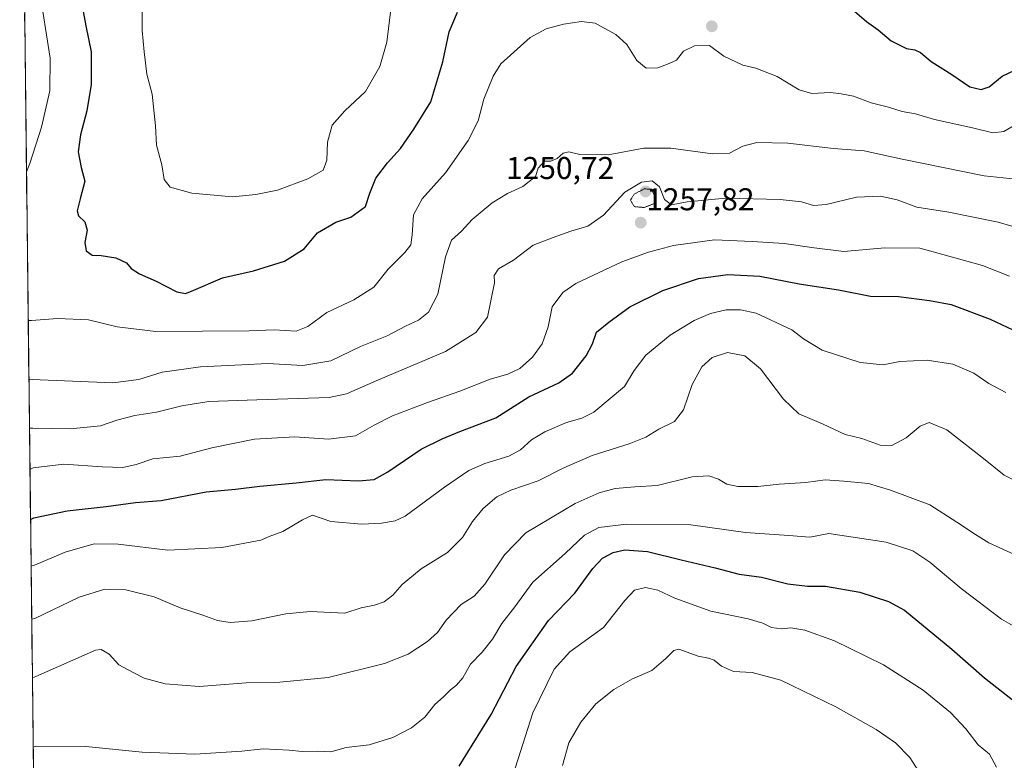
# Model space of a CAD drawing. Units: metres. Extents: x 579799 to 583234, y 4758971 to 4761325.
# Drawn here: x 579818 to 580131, y 4760192 to 4760428 of the extents above; entities that cross this region are included whole.
import ezdxf
from ezdxf.enums import TextEntityAlignment as Align

# ---------------------------------------------------------------- set-up
doc = ezdxf.new("R2010")
doc.units = ezdxf.units.M
doc.header["$MEASUREMENT"] = 0
doc.linetypes.add('TRAZOS2', pattern=[0.375, 0.25, -0.125])
for name, color, linetype, lineweight in [('Carátula', 7, 'Continuous', 5), ('Curva de nivel maestra', 36, 'Continuous', 30), ('Curva de nivel normal', 36, 'Continuous', 0), ('Curva de nivel normal depresión', 36, 'TRAZOS2', 0), ('Municipio CxS', 142, 'Continuous', 0), ('Pastizal CxS', 92, 'Continuous', 0), ('Punto de cota en terreno', 7, 'Continuous', 0), ('Rótulo de punto de cota en terreno', 19, 'Continuous', 0)]:
    doc.layers.add(name, color=color, linetype=linetype, lineweight=lineweight)
doc.styles.add('Arial', font='txt', dxfattribs={"height": 0.2})

# ---------------------------------------------------------------- blocks, each defined once
blk = doc.blocks.new('*U151')
at = {"layer": 'Pastizal CxS', "color": 92, "linetype": 'Continuous', "lineweight": 0}
blk.add_polyline3d([(579836.43, 4758970.97, 1214.62), (579817.83, 4760564.53, 1301.35), (579818.66, 4760564.25, 1301.33), (579824.83, 4760621.4, 1309.48), (579844.04, 4760639.32, 1311.66), (579881.17, 4760662.37, 1314.79), (579914.47, 4760675.18, 1316.21), (579942.81, 4760696.62, 1316), (579986.16, 4760709.62, 1298.44), (580030.96, 4760728.41, 1299.23), (580074.31, 4760734.19, 1289.29), (580085.87, 4760763.09, 1284.21), (580127.78, 4760763.09, 1286.61), (580171.13, 4760763.09, 1278.17), (580234.72, 4760764.53, 1258.5), (580270.85, 4760771.76, 1246.68), (580293.97, 4760806.44, 1250.27), (580292.52, 4760831.01, 1255.85), (580275.18, 4760846.9, 1264.72), (580259.23, 4760863.52, 1276.26), (580278.16, 4760907.47, 1296.8), (580285.79, 4760924.62, 1279.44), (580303.44, 4760912.5, 1278.23)], dxfattribs=at)
blk = doc.blocks.new('*U170')
at = {"layer": 'Curva de nivel normal', "color": 36, "linetype": 'Continuous', "lineweight": 0}
blk.add_polyline3d([(579974.74, 4760187.2, 1220), (579981.13, 4760207.1, 1220), (579987.89, 4760221.01, 1220), (579992.86, 4760226.53, 1220), (580003.55, 4760234.31, 1220), (580010.36, 4760242.92, 1220), (580013.45, 4760246.14, 1220), (580016.92, 4760246.97, 1220), (580020.86, 4760246.12, 1220), (580026.3, 4760243.58, 1220), (580037.71, 4760239.45, 1220), (580049.61, 4760237.06, 1220), (580054.32, 4760235.72, 1220), (580057.03, 4760234.27, 1220), (580060.18, 4760233.91, 1220), (580063.17, 4760234.21, 1220), (580067.66, 4760233.49, 1220), (580077.14, 4760230.04, 1220), (580092.7, 4760222.43, 1220), (580105.35, 4760214.39, 1220), (580114.04, 4760207.3, 1220), (580118.91, 4760202.1, 1220), (580122.84, 4760196.96, 1220), (580126.46, 4760193.95, 1220), (580128.68, 4760189.91, 1220)], dxfattribs=at)
blk = doc.blocks.new('*U173')
at = {"layer": 'Curva de nivel normal', "color": 36, "linetype": 'Continuous', "lineweight": 0}
blk.add_polyline3d([(579990.53, 4760190.41, 1215), (579992.61, 4760197.61, 1215), (579996.35, 4760204.22, 1215), (580001.2, 4760210.05, 1215), (580006.87, 4760214.58, 1215), (580012.87, 4760217.98, 1215), (580018.95, 4760220.63, 1215), (580023.44, 4760224.42, 1215), (580026, 4760226.95, 1215), (580027.61, 4760227.41, 1215), (580033.74, 4760225.14, 1215), (580037.02, 4760224.51, 1215), (580038.79, 4760223.85, 1215), (580041.09, 4760221.98, 1215), (580044.91, 4760220.3, 1215), (580050.92, 4760220, 1215), (580060.05, 4760217.53, 1215), (580077.48, 4760209.06, 1215), (580090.4, 4760201.89, 1215), (580096.48, 4760197.6, 1215), (580101.09, 4760192.98, 1215), (580103.97, 4760188.49, 1215)], dxfattribs=at)
blk = doc.blocks.new('*U186')
at = {"layer": 'Curva de nivel normal', "color": 36, "linetype": 'Continuous', "lineweight": 0}
for points in [[(579820.54, 4760331.97, 1270), (579821.59, 4760331.92, 1270), (579829.89, 4760332.56, 1270), (579839.75, 4760332.21, 1270), (579848.83, 4760329.95, 1270), (579861.1, 4760328.47, 1270), (579890.86, 4760328.62, 1270), (579898.85, 4760328.98, 1270), (579905.83, 4760328.6, 1270), (579909.52, 4760330, 1270), (579915.53, 4760334.5, 1270), (579924.19, 4760338.53, 1270), (579930.46, 4760342.6, 1270), (579935.03, 4760348.29, 1270), (579940.37, 4760353.56, 1270), (579942.28, 4760355.98, 1270), (579942.73, 4760359.21, 1270), (579943.08, 4760365.56, 1270), (579945.92, 4760370.65, 1270), (579953.3, 4760378.9, 1270), (579960.54, 4760389.16, 1270), (579963.68, 4760395.48, 1270), (579965.53, 4760402.3, 1270), (579968.52, 4760409.71, 1270), (579970.96, 4760413.58, 1270), (579980.29, 4760421.98, 1270), (579985.34, 4760424.72, 1270), (579990.86, 4760426.21, 1270), (579996.61, 4760427.07, 1270), (580000.94, 4760426.56, 1270), (580003.78, 4760424.89, 1270), (580007.52, 4760422.97, 1270), (580010.99, 4760419.78, 1270), (580014.23, 4760414.6, 1270), (580017.12, 4760412.19, 1270), (580020.86, 4760412.32, 1270), (580024.53, 4760413.68, 1270), (580026.86, 4760414.73, 1270), (580029.07, 4760417.64, 1270), (580032.58, 4760419.32, 1270), (580037.31, 4760419.42, 1270), (580041.85, 4760415.98, 1270), (580047.92, 4760413.12, 1270), (580052.08, 4760412.22, 1270), (580058.8, 4760409.58, 1270), (580065.9, 4760405.29, 1270), (580069.88, 4760404.17, 1270), (580075.86, 4760404.52, 1270), (580079.19, 4760404.02, 1270), (580083.19, 4760403.29, 1270), (580088.81, 4760401.23, 1270), (580094.28, 4760399.83, 1270), (580098.67, 4760398.4, 1270), (580102.83, 4760397.65, 1270), (580108.86, 4760395.84, 1270), (580121.02, 4760393.2, 1270), (580127.49, 4760391.62, 1270), (580130.97, 4760392.05, 1270), (580142.15, 4760398.57, 1270)], [(579819.29, 4760439.45, 1270), (579820.34, 4760438.78, 1270), (579824.1, 4760433.76, 1270), (579825.24, 4760430.2, 1270), (579827.55, 4760415.42, 1270), (579827.37, 4760405, 1270), (579824.73, 4760393.49, 1270), (579821, 4760381.94, 1270), (579819.99, 4760379.2, 1270)]]:
    blk.add_polyline3d(points, dxfattribs=at)
blk = doc.blocks.new('5PATER')
at = {"layer": 'Carátula', "linetype": 'Continuous', "lineweight": 5}
h = blk.add_hatch(color=250, dxfattribs=at)
edge = h.paths.add_edge_path()
edge.add_ellipse((0, 0.01), major_axis=(-1.33, -1.34), ratio=0.999422, start_angle=0, end_angle=360)

msp = doc.modelspace()

# ---------------------------------------------------------------- linework, layer by layer
at = {"layer": 'Curva de nivel maestra', "color": 36, "linetype": 'Continuous', "lineweight": 30}
for points in [[(579836.72, 4760437.13, 1275), (579838.86, 4760425.64, 1275), (579840.6, 4760417.38, 1275), (579840.52, 4760406.97, 1275), (579839.17, 4760398.63, 1275), (579837.15, 4760390.96, 1275), (579836.48, 4760385.55, 1275), (579837.36, 4760380.61, 1275), (579838.52, 4760376.26, 1275), (579837.03, 4760370.63, 1275), (579836.11, 4760366.82, 1275), (579836.49, 4760365.27, 1275), (579838.51, 4760363.34, 1275), (579839.26, 4760360.64, 1275), (579838.6, 4760356.72, 1275), (579838.93, 4760354.14, 1275), (579840.89, 4760352.72, 1275), (579843.8, 4760352.6, 1275), (579848.37, 4760351.92, 1275), (579851.8, 4760350.3, 1275), (579853.29, 4760348.5, 1275), (579855.9, 4760346.79, 1275), (579861.26, 4760344.48, 1275), (579867.79, 4760341.06, 1275), (579870.61, 4760340.58, 1275), (579872.51, 4760341.25, 1275), (579882.37, 4760345.54, 1275), (579892.25, 4760347.78, 1275), (579902.04, 4760350.79, 1275), (579908.38, 4760354.79, 1275), (579912.61, 4760359.88, 1275), (579918.38, 4760363.18, 1275), (579923.19, 4760364.77, 1275), (579927.86, 4760368.17, 1275), (579929.19, 4760372.48, 1275), (579931.19, 4760377.18, 1275), (579934.88, 4760382.1, 1275), (579938.95, 4760386.69, 1275), (579943.25, 4760392.84, 1275), (579948.65, 4760401.51, 1275), (579952.44, 4760414.26, 1275), (579954.43, 4760423.8, 1275), (579957.17, 4760430.01, 1275)], [(580083.54, 4760430.21, 1275), (580087.24, 4760427.1, 1275), (580090.94, 4760424.43, 1275), (580095.16, 4760420.9, 1275), (580100.04, 4760418.52, 1275), (580102.7, 4760418.08, 1275), (580104.41, 4760417.17, 1275), (580107.9, 4760414.33, 1275), (580114.47, 4760410.17, 1275), (580120.14, 4760406.24, 1275), (580123.79, 4760405.42, 1275), (580126.31, 4760406.31, 1275), (580130.4, 4760409.69, 1275), (580138.76, 4760413.64, 1275)], [(579821.28, 4760268.66, 1250), (579822.32, 4760269.15, 1250), (579832.88, 4760271.36, 1250), (579845.32, 4760272.74, 1250), (579854.65, 4760274.03, 1250), (579862.88, 4760274.71, 1250), (579877.19, 4760277.42, 1250), (579886.53, 4760278.3, 1250), (579894.19, 4760279.26, 1250), (579905.78, 4760280.36, 1250), (579915.26, 4760281.37, 1250), (579925.66, 4760280.95, 1250), (579930.61, 4760281.4, 1250), (579934.99, 4760283.83, 1250), (579945.52, 4760291.03, 1250), (579952.24, 4760294.32, 1250), (579957.88, 4760296.64, 1250), (579969.31, 4760300.98, 1250), (579979.8, 4760307.68, 1250), (579989.34, 4760312.1, 1250), (579993.69, 4760315.18, 1250), (579998.12, 4760320.66, 1250), (580000.05, 4760324.52, 1250), (580001.41, 4760328.24, 1250), (580005.24, 4760331.47, 1250), (580011.93, 4760336.32, 1250), (580022.43, 4760341.51, 1250), (580033.81, 4760345.34, 1250), (580043.12, 4760346.58, 1250), (580053.36, 4760346.01, 1250), (580065.85, 4760343.61, 1250), (580078.36, 4760341.72, 1250), (580088.53, 4760339.67, 1250), (580097.48, 4760339.62, 1250), (580107.27, 4760338.36, 1250), (580114.26, 4760337.04, 1250), (580126.58, 4760332.33, 1250), (580139.22, 4760326.43, 1250)], [(579957.71, 4760190.16, 1225), (579967.85, 4760206.57, 1225), (579975.85, 4760221.84, 1225), (579986.14, 4760236.54, 1225), (579994.51, 4760245.21, 1225), (580000.2, 4760253.04, 1225), (580003.23, 4760256.33, 1225), (580006.66, 4760258.17, 1225), (580010.37, 4760258.96, 1225), (580017.55, 4760258.49, 1225), (580028.27, 4760255.84, 1225), (580039.11, 4760253.3, 1225), (580046.78, 4760251.22, 1225), (580053.87, 4760250.3, 1225), (580062.28, 4760248.15, 1225), (580068.53, 4760247.42, 1225), (580074.19, 4760247.47, 1225), (580085.14, 4760245.48, 1225), (580094.23, 4760242.58, 1225), (580099.33, 4760239.79, 1225), (580114.42, 4760227.36, 1225), (580124.8, 4760218.31, 1225), (580138.04, 4760207.87, 1225)]]:
    msp.add_polyline3d(points, dxfattribs=at)
at = {"layer": 'Curva de nivel normal', "color": 36, "linetype": 'Continuous', "lineweight": 0}
for points in [[(579856.88, 4760437.83, 1280), (579856.81, 4760424.16, 1280), (579857.38, 4760417.45, 1280), (579858.25, 4760410.27, 1280), (579859.94, 4760403.97, 1280), (579861.05, 4760393.84, 1280), (579861.39, 4760387.76, 1280), (579863.1, 4760381.43, 1280), (579863.81, 4760376.77, 1280), (579865.72, 4760374.38, 1280), (579872.63, 4760372.42, 1280), (579885.55, 4760371.31, 1280), (579892.95, 4760372.04, 1280), (579899.86, 4760373.4, 1280), (579909.53, 4760377.02, 1280), (579914.35, 4760379.77, 1280), (579915.58, 4760382.98, 1280), (579915.75, 4760388.72, 1280), (579917.24, 4760394.08, 1280), (579921.24, 4760398.64, 1280), (579927.87, 4760404.77, 1280), (579932.46, 4760412.73, 1280), (579934.62, 4760420.5, 1280), (579935.88, 4760430.92, 1280)], [(580134.75, 4760376.87, 1265), (580124.69, 4760377.98, 1265), (580098.6, 4760383.23, 1265), (580086.49, 4760385.94, 1265), (580076.82, 4760386.69, 1265), (580062.24, 4760388.37, 1265), (580052.37, 4760388.57, 1265), (580047.92, 4760387.37, 1265), (580043.7, 4760385.18, 1265), (580038.26, 4760384.97, 1265), (580025.03, 4760386.8, 1265), (580016.46, 4760386.73, 1265), (580005.07, 4760384.6, 1265), (579996.05, 4760384.79, 1265), (579992.59, 4760385.64, 1265), (579990.79, 4760385.18, 1265), (579988.86, 4760383.48, 1265), (579986.86, 4760382.63, 1265), (579984.78, 4760382.62, 1265), (579982.85, 4760380.43, 1265), (579981.95, 4760377.8, 1265), (579977.89, 4760374.62, 1265), (579973.04, 4760372.37, 1265), (579968.19, 4760369.38, 1265), (579961.82, 4760364.06, 1265), (579958.38, 4760360.4, 1265), (579955.27, 4760357.55, 1265), (579953.31, 4760352.2, 1265), (579950.84, 4760340.31, 1265), (579947.91, 4760334.58, 1265), (579944.7, 4760332.08, 1265), (579940.62, 4760330.14, 1265), (579934.8, 4760327.03, 1265), (579926.23, 4760323.73, 1265), (579916.86, 4760319.12, 1265), (579907.87, 4760317.62, 1265), (579896.71, 4760318.3, 1265), (579888.51, 4760317.82, 1265), (579875.31, 4760317.19, 1265), (579863.17, 4760315.48, 1265), (579855.71, 4760313.16, 1265), (579847.43, 4760312.13, 1265), (579821.81, 4760313.16, 1265), (579820.76, 4760313.06, 1265)], [(580137.84, 4760360.63, 1260), (580129.12, 4760363.24, 1260), (580113.47, 4760366.46, 1260), (580103.32, 4760367.98, 1260), (580097.08, 4760370.31, 1260), (580091.74, 4760371.5, 1260), (580084.06, 4760371.16, 1260), (580074.44, 4760368.8, 1260), (580070.44, 4760368.55, 1260), (580066.62, 4760369.74, 1260), (580059.8, 4760370.45, 1260), (580042.53, 4760370.91, 1260), (580030.19, 4760369.73, 1260), (580025.19, 4760368.78, 1260), (580022.99, 4760370.42, 1260), (580021.44, 4760374.46, 1260), (580019.12, 4760376.38, 1260), (580015.69, 4760375.99, 1260), (580010.4, 4760372.77, 1260), (580003.59, 4760365.5, 1260), (579998.58, 4760361.98, 1260), (579993.17, 4760360.38, 1260), (579987.54, 4760358.4, 1260), (579981.23, 4760355.89, 1260), (579975, 4760351.14, 1260), (579970.14, 4760348.34, 1260), (579968.83, 4760346.31, 1260), (579968.92, 4760343.98, 1260), (579966.63, 4760332.98, 1260), (579962.96, 4760328.09, 1260), (579953.29, 4760322.1, 1260), (579931.98, 4760313.09, 1260), (579921.83, 4760308.67, 1260), (579916.35, 4760307.42, 1260), (579893.32, 4760306.76, 1260), (579877.98, 4760306.18, 1260), (579869.38, 4760304.82, 1260), (579861.31, 4760302.76, 1260), (579854.5, 4760301.72, 1260), (579848.74, 4760300.24, 1260), (579843.57, 4760298.45, 1260), (579833.85, 4760297.53, 1260), (579821.99, 4760297.73, 1260), (579820.94, 4760297.65, 1260)], [(580132.75, 4760346.09, 1255), (580124.17, 4760349.43, 1255), (580114.64, 4760352.12, 1255), (580104.2, 4760354.91, 1255), (580093.16, 4760355.08, 1255), (580080.05, 4760353.85, 1255), (580070.57, 4760355.06, 1255), (580061.04, 4760356.4, 1255), (580050.93, 4760357.09, 1255), (580038.96, 4760357.66, 1255), (580025.88, 4760355.83, 1255), (580017.88, 4760353.7, 1255), (580009.38, 4760350.64, 1255), (579994.82, 4760343.72, 1255), (579990.64, 4760340.86, 1255), (579987.28, 4760336.28, 1255), (579986.03, 4760329.96, 1255), (579984.06, 4760324.56, 1255), (579981, 4760320.3, 1255), (579977.01, 4760316.67, 1255), (579973.14, 4760314.91, 1255), (579967.48, 4760313.26, 1255), (579957.91, 4760309.46, 1255), (579947.61, 4760305.91, 1255), (579936.43, 4760301.6, 1255), (579930.58, 4760298.61, 1255), (579924.68, 4760295.24, 1255), (579916.1, 4760294.22, 1255), (579905.42, 4760294.92, 1255), (579892.54, 4760294.18, 1255), (579878.96, 4760291.44, 1255), (579868.87, 4760288.83, 1255), (579860.16, 4760287.91, 1255), (579854.93, 4760286.17, 1255), (579850.66, 4760285.24, 1255), (579844.06, 4760285.38, 1255), (579831.83, 4760286.29, 1255), (579822.13, 4760285.04, 1255), (579821.09, 4760284.56, 1255)], [(580131.56, 4760309.01, 1245), (580126.16, 4760311.94, 1245), (580121.4, 4760315.17, 1245), (580114.76, 4760318.02, 1245), (580106.54, 4760319.31, 1245), (580097.86, 4760318.87, 1245), (580092.53, 4760317.82, 1245), (580085.28, 4760318.57, 1245), (580073.19, 4760322.55, 1245), (580067.23, 4760326.07, 1245), (580063.51, 4760328.96, 1245), (580052.21, 4760334.31, 1245), (580047.2, 4760335.38, 1245), (580042.62, 4760335.32, 1245), (580037.6, 4760334.21, 1245), (580032.41, 4760332, 1245), (580024.77, 4760327.27, 1245), (580017.11, 4760320.88, 1245), (580013.33, 4760316.04, 1245), (580010.26, 4760310.94, 1245), (580000.49, 4760302.78, 1245), (579996.7, 4760300.91, 1245), (579991.8, 4760299.45, 1245), (579984.96, 4760296.57, 1245), (579980.63, 4760293.98, 1245), (579977.16, 4760290.78, 1245), (579973.5, 4760288.84, 1245), (579965.84, 4760286.51, 1245), (579960.72, 4760284.25, 1245), (579953.04, 4760278.92, 1245), (579940.47, 4760269.69, 1245), (579937.34, 4760268.21, 1245), (579932.97, 4760267.52, 1245), (579926.74, 4760267.18, 1245), (579916.86, 4760268.06, 1245), (579911.02, 4760269.99, 1245), (579907.86, 4760268.58, 1245), (579901.53, 4760264.83, 1245), (579897.19, 4760263.24, 1245), (579894.53, 4760262.07, 1245), (579882.11, 4760259.78, 1245), (579865, 4760258.94, 1245), (579849.17, 4760260.76, 1245), (579841.53, 4760260.88, 1245), (579832.33, 4760258.29, 1245), (579822.49, 4760254.16, 1245), (579821.45, 4760253.78, 1245)], [(579821.65, 4760236.98, 1240), (579822.69, 4760237.11, 1240), (579836.77, 4760243.93, 1240), (579844.96, 4760246.45, 1240), (579851.62, 4760246.24, 1240), (579860.61, 4760244.09, 1240), (579868.85, 4760240.58, 1240), (579876.07, 4760238.18, 1240), (579880.74, 4760236.52, 1240), (579884.75, 4760235.87, 1240), (579891.64, 4760236.43, 1240), (579902.53, 4760238.65, 1240), (579910.29, 4760239.41, 1240), (579921.32, 4760238.8, 1240), (579926.53, 4760240.55, 1240), (579930.7, 4760241.4, 1240), (579933.84, 4760242.47, 1240), (579936.56, 4760244.53, 1240), (579939.49, 4760247.96, 1240), (579945.56, 4760252.99, 1240), (579954, 4760258.15, 1240), (579958.74, 4760262.88, 1240), (579961.91, 4760268.01, 1240), (579965.25, 4760272.19, 1240), (579969.69, 4760275.84, 1240), (579974.14, 4760277.96, 1240), (579982.83, 4760280.99, 1240), (579990.94, 4760285.07, 1240), (580000.01, 4760289.01, 1240), (580011.8, 4760292.73, 1240), (580017.01, 4760294.84, 1240), (580021.19, 4760297.39, 1240), (580026.2, 4760299.78, 1240), (580029.05, 4760303.54, 1240), (580031.83, 4760311.54, 1240), (580034.85, 4760317.22, 1240), (580038.2, 4760320.22, 1240), (580043.06, 4760321.78, 1240), (580048.51, 4760320.7, 1240), (580053.58, 4760316.58, 1240), (580060.83, 4760306.97, 1240), (580065.79, 4760302.24, 1240), (580073.47, 4760299.02, 1240), (580080.44, 4760295.64, 1240), (580085.81, 4760294.36, 1240), (580091.61, 4760292.29, 1240), (580095.29, 4760292.14, 1240), (580099.91, 4760294.65, 1240), (580104.37, 4760298.34, 1240), (580107.19, 4760299.53, 1240), (580112.86, 4760297.22, 1240), (580124.53, 4760288.02, 1240), (580131.11, 4760282.72, 1240), (580142.53, 4760276.92, 1240)], [(579821.87, 4760218.3, 1235), (579822.91, 4760218.66, 1235), (579841.92, 4760227.07, 1235), (579843.78, 4760227.27, 1235), (579846.28, 4760225.77, 1235), (579849.39, 4760222.46, 1235), (579853.88, 4760219.98, 1235), (579857.48, 4760218.14, 1235), (579864.12, 4760216.4, 1235), (579874.9, 4760215.55, 1235), (579889.87, 4760216.65, 1235), (579900.58, 4760216.91, 1235), (579915.93, 4760218.42, 1235), (579933.86, 4760222.85, 1235), (579941.46, 4760225.85, 1235), (579947.61, 4760229.82, 1235), (579950.82, 4760232.7, 1235), (579953.53, 4760236.66, 1235), (579958.26, 4760241.64, 1235), (579962.46, 4760244.3, 1235), (579965.86, 4760248.11, 1235), (579972.07, 4760257.38, 1235), (579978.86, 4760264.45, 1235), (579994.54, 4760273.71, 1235), (580002.19, 4760277.18, 1235), (580007.35, 4760278.47, 1235), (580013.55, 4760279.03, 1235), (580020.68, 4760279.46, 1235), (580031.78, 4760282.23, 1235), (580037.09, 4760282.54, 1235), (580040.14, 4760281.49, 1235), (580042.87, 4760279.93, 1235), (580046.35, 4760279.13, 1235), (580052.65, 4760279.13, 1235), (580059.5, 4760279.91, 1235), (580067.95, 4760280.37, 1235), (580074.12, 4760281.24, 1235), (580080.06, 4760280.86, 1235), (580087.96, 4760280.15, 1235), (580094.94, 4760277.94, 1235), (580107.41, 4760273.34, 1235), (580115.99, 4760267.83, 1235), (580121.98, 4760263.83, 1235), (580126.24, 4760261.2, 1235), (580135.49, 4760256.94, 1235)], [(580139.86, 4760231.41, 1230), (580130.19, 4760236.97, 1230), (580117.42, 4760246.73, 1230), (580107.44, 4760255.11, 1230), (580102.02, 4760258.65, 1230), (580093.57, 4760261.49, 1230), (580075.27, 4760264.19, 1230), (580069.21, 4760263.03, 1230), (580062.51, 4760263.56, 1230), (580048.77, 4760264.46, 1230), (580031.34, 4760266.93, 1230), (580010.93, 4760267.11, 1230), (580002.08, 4760266.12, 1230), (579997.51, 4760263.68, 1230), (579991.44, 4760257.8, 1230), (579981.13, 4760248.68, 1230), (579975.42, 4760240.88, 1230), (579971.24, 4760235.57, 1230), (579968.29, 4760230.54, 1230), (579964.93, 4760226.42, 1230), (579961.23, 4760222.67, 1230), (579958.86, 4760218.33, 1230), (579956.86, 4760215.94, 1230), (579954.86, 4760214.5, 1230), (579952.72, 4760212.22, 1230), (579949.97, 4760209.79, 1230), (579946.72, 4760205.74, 1230), (579942.53, 4760202.39, 1230), (579936.56, 4760199.34, 1230), (579929.04, 4760196.98, 1230), (579921.66, 4760196.1, 1230), (579916.88, 4760194.76, 1230), (579912.58, 4760195, 1230), (579907.72, 4760194.84, 1230), (579903.52, 4760195.31, 1230), (579895.32, 4760195.67, 1230), (579888.55, 4760194.94, 1230), (579873.55, 4760194, 1230), (579856.77, 4760194.67, 1230), (579838.86, 4760196.39, 1230), (579823.17, 4760196.51, 1230), (579822.13, 4760196.2, 1230)]]:
    msp.add_polyline3d(points, dxfattribs=at)
at = {"layer": 'Curva de nivel normal depresión', "color": 36, "linetype": 'TRAZOS2', "lineweight": 0}
msp.add_polyline3d([(580016.51, 4760367.9, 1255), (580019.66, 4760369.11, 1255), (580019.9, 4760371.32, 1255), (580018.94, 4760373.69, 1255), (580016.54, 4760373.81, 1255), (580013.35, 4760372.16, 1255), (580012.15, 4760370.22, 1255), (580013.41, 4760368.17, 1255), (580016.51, 4760367.9, 1255)], dxfattribs=at)
at = {"layer": 'Municipio CxS', "color": 142, "linetype": 'Continuous', "lineweight": 0}
msp.add_polyline3d([(579822.2, 4760189.86, 1228.58), (579822.14, 4760194.86, 1229.76), (579822.08, 4760199.85, 1230.68), (579822.02, 4760204.85, 1231.6), (579821.97, 4760209.84, 1232.73), (579821.91, 4760214.84, 1233.96), (579821.85, 4760219.83, 1235.14), (579821.79, 4760224.83, 1236.19), (579821.73, 4760229.83, 1237.5), (579821.67, 4760234.82, 1239.08), (579821.62, 4760239.82, 1240.59), (579821.56, 4760244.81, 1241.85), (579821.5, 4760249.81, 1243.38), (579821.44, 4760254.8, 1245.12), (579821.38, 4760259.8, 1246.86), (579821.32, 4760264.79, 1248.55), (579821.27, 4760269.79, 1250.27), (579821.21, 4760274.78, 1251.7), (579821.15, 4760279.78, 1253.35), (579821.09, 4760284.78, 1254.94), (579821.03, 4760289.77, 1256.47), (579820.97, 4760294.77, 1258.34), (579820.92, 4760299.76, 1260.54), (579820.86, 4760304.76, 1262.67), (579820.8, 4760309.75, 1264.06), (579820.74, 4760314.75, 1265.23), (579820.68, 4760319.74, 1266.58), (579820.62, 4760324.74, 1267.88), (579820.57, 4760329.73, 1269.09), (579820.51, 4760334.73, 1270.5), (579820.45, 4760339.73, 1271.11), (579820.39, 4760344.72, 1271.31), (579820.33, 4760349.72, 1271.4), (579820.27, 4760354.71, 1271.38), (579820.22, 4760359.71, 1271.17), (579820.16, 4760364.7, 1270.83), (579820.1, 4760369.7, 1270.71), (579820.04, 4760374.69, 1270.34), (579819.98, 4760379.69, 1269.63), (579819.92, 4760384.69, 1269.17), (579819.87, 4760389.68, 1268.62), (579819.81, 4760394.68, 1267.89), (579819.75, 4760399.67, 1267.42), (579819.69, 4760404.67, 1266.94), (579819.63, 4760409.66, 1266.62), (579819.57, 4760414.66, 1266.59), (579819.52, 4760419.65, 1266.59), (579819.46, 4760424.65, 1267.05), (579819.4, 4760429.64, 1267.65)], dxfattribs=at)
at = {"layer": 'Pastizal CxS', "color": 92, "linetype": 'Continuous', "lineweight": 0}
msp.add_polyline3d([(579817.83, 4760564.53, 1301.35), (579836.43, 4758970.97, 1214.62)], dxfattribs=at)

# ---------------------------------------------------------------- block references
at = {"layer": 'Curva de nivel normal', "color": 36, "linetype": 'Continuous', "lineweight": 0}
for name in ['*U170', '*U173', '*U186']:
    msp.add_blockref(name, (0, 0), dxfattribs=at)
at = {"layer": 'Pastizal CxS', "color": 92, "linetype": 'Continuous', "lineweight": 0}
msp.add_blockref('*U151', (0, 0), dxfattribs=at)
at = {"layer": 'Punto de cota en terreno', "linetype": 'Continuous', "lineweight": 0}
for p in [(580038.04, 4760425.52, 1270.18), (580017, 4760373, 1250.72), (580015.42, 4760363.06, 1257.82)]:
    msp.add_blockref('5PATER', p, dxfattribs=at)

# ---------------------------------------------------------------- texts
at = {"layer": 'Rótulo de punto de cota en terreno', "color": 19, "linetype": 'Continuous', "lineweight": 0, "style": 'Arial'}
for s, p in [('1250,72', (579972.55, 4760374.76)), ('1257,82', (580017.18, 4760364.82))]:
    msp.add_text(s, height=7, dxfattribs=at).set_placement(p, align=Align.BOTTOM_LEFT)

doc.saveas('drawing.dxf')
